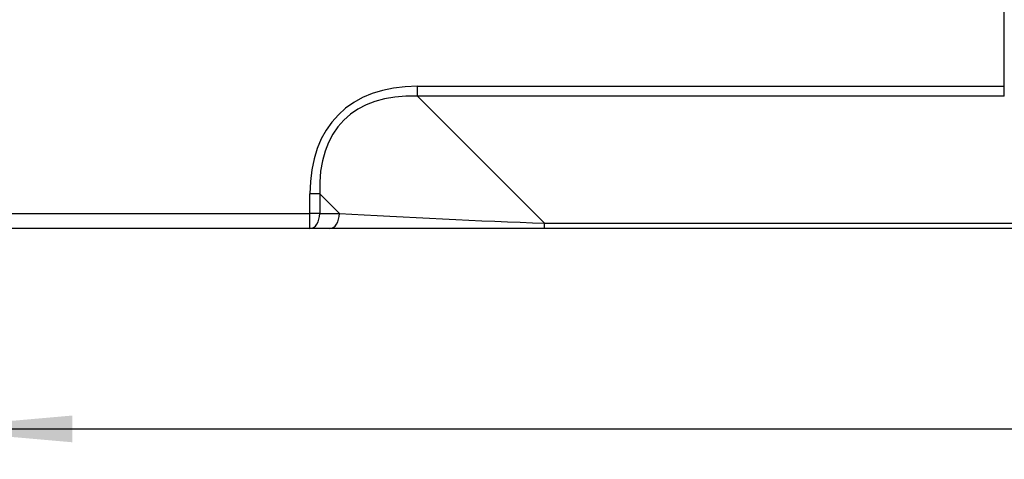
# Model space of a CAD drawing. Units: millimetres. Extents: x -86 to 664, y -32 to 370.
# Drawn here: x 74 to 106, y 115 to 130 of the extents above; entities that cross this region are included whole.
import ezdxf

# ---------------------------------------------------------------- set-up
doc = ezdxf.new("R2010")
doc.units = ezdxf.units.MM
doc.layers.add('FORMAT', color=7, linetype='Continuous')
doc.styles.add('SLDTEXTSTYLE1', font='TXT', dxfattribs={"width": 0.7})
doc.dimstyles.new('SLDDIMSTYLE1', dxfattribs={"dimtxt": 3.393075, "dimasz": 5, "dimexe": 0, "dimexo": 0.0625, "dimgap": 0.848269, "dimtad": 2, "dimdec": 4, "dimrnd": 1e-09, "dimzin": 12, "dimdsep": 46, "dimtxsty": 'SLDTEXTSTYLE1', "dimsah": 1, "dimcen": 0.09, "dimadec": 0, "dimazin": 3, "dimtfac": 1, "dimtdec": 4, "dimtofl": 0, "dimtmove": 0, "dimatfit": 3, "dimfxl": 0, "dimfrac": 2, "dimtolj": 1, "dimtzin": 12, "dimarcsym": 0})

# ---------------------------------------------------------------- blocks, each defined once
blk = doc.blocks.new('_D_5')
at = {"layer": 'FORMAT'}
for p, q in [((186.665, 134.952), (186.665, 115.237)), ((70.665, 124.328), (70.665, 115.237)), ((70.665, 116.237), (186.665, 116.237))]:
    blk.add_line(p, q, dxfattribs=at)
for points in [[(70.665, 116.237), (75.665, 115.797), (75.665, 116.677)], [(186.665, 116.237), (181.665, 116.677), (181.665, 115.797)]]:
    blk.add_solid(points, dxfattribs=at)
at = {"layer": 'FORMAT', "insert": (126.298, 120.61), "char_height": 3.3931, "attachment_point": 1, "style": 'SLDTEXTSTYLE1'}
blk.add_mtext('116', dxfattribs=at)

msp = doc.modelspace()

# ---------------------------------------------------------------- linework, layer by layer
at = {"color": 7, "linetype": 'Continuous', "lineweight": 25}
for p, q in [((106.32483, 127.51033), (106.32483, 143.14636)), ((87.01792, 127.51033), (106.32483, 127.51033)), ((87.01792, 127.18894), (87.01792, 127.51033)), ((106.32483, 127.18894), (106.32483, 127.51033)), ((106.32483, 127.18894), (87.01792, 127.18894)), ((87.01792, 127.18894), (91.19991, 123.00695)), ((83.48259, 123.32835), (83.48259, 123.975)), ((83.80398, 123.975), (83.48259, 123.975)), ((83.80398, 123.975), (83.80398, 123.32835)), ((84.45063, 123.32835), (83.80398, 123.975)), ((72.16457, 123.32835), (83.48259, 123.32835)), ((83.80398, 123.32835), (83.48259, 123.32835)), ((83.48259, 122.82835), (83.48259, 123.32835)), ((83.80398, 123.32835), (84.45063, 123.32835)), ((83.48259, 122.82835), (72.16457, 122.82835)), ((84.12924, 122.82835), (83.48259, 122.82835)), ((91.19991, 122.82835), (84.12924, 122.82835)), ((91.19991, 123.00695), (166.12924, 123.00695)), ((91.19991, 122.82835), (91.19991, 123.00695)), ((166.12924, 122.82835), (91.19991, 122.82835))]:
    msp.add_line(p, q, dxfattribs=at)
at = {"color": 7, "linetype": 'Continuous', "lineweight": 25, "flags": 128}
for points in [[(83.48259, 122.82835), (83.54529, 122.83796), (83.60558, 122.86641), (83.66114, 122.91261), (83.70985, 122.97479), (83.74982, 123.05056), (83.77952, 123.13701), (83.79781, 123.2308), (83.80398, 123.32835)], [(84.12924, 122.82835), (84.19194, 122.83796), (84.25223, 122.86641), (84.3078, 122.91261), (84.3565, 122.97479), (84.39647, 123.05056), (84.42617, 123.13701), (84.44446, 123.2308), (84.45063, 123.32835)]]:
    msp.add_lwpolyline(points, dxfattribs=at)
at = {"color": 7, "linetype": 'Continuous', "lineweight": 25}
for centre, major_axis, ratio, start_param, end_param in [((92.03907, 118.95385), (-7.62157, 7.62157), 0.51027361, 5.81135263, 6.75501798), ((92.03907, 118.95385), (7.44116, -7.44116), 0.47513186, 2.66975998, 3.61342533), ((87.66457, 123.32835), (7.42681, -0.35802), 0.02307441, 4.26596261, 5.20962796)]:
    msp.add_ellipse(centre, major_axis=major_axis, ratio=ratio, start_param=start_param, end_param=end_param, dxfattribs=at)

# ---------------------------------------------------------------- dimensions: what is measured, and where the dimension line sits
at = {"layer": 'FORMAT'}
dim = msp.add_linear_dim(base=(186.66457, 116.23656), p1=(70.66457, 124.32835), p2=(186.66457, 134.95249), dimstyle='SLDDIMSTYLE1', dxfattribs=at)
dim.commit()
dim.dimension.update_dxf_attribs({"geometry": '_D_5', "text_midpoint": (128.83126, 116.23656), "dimtype": 160})

doc.saveas('drawing.dxf')
